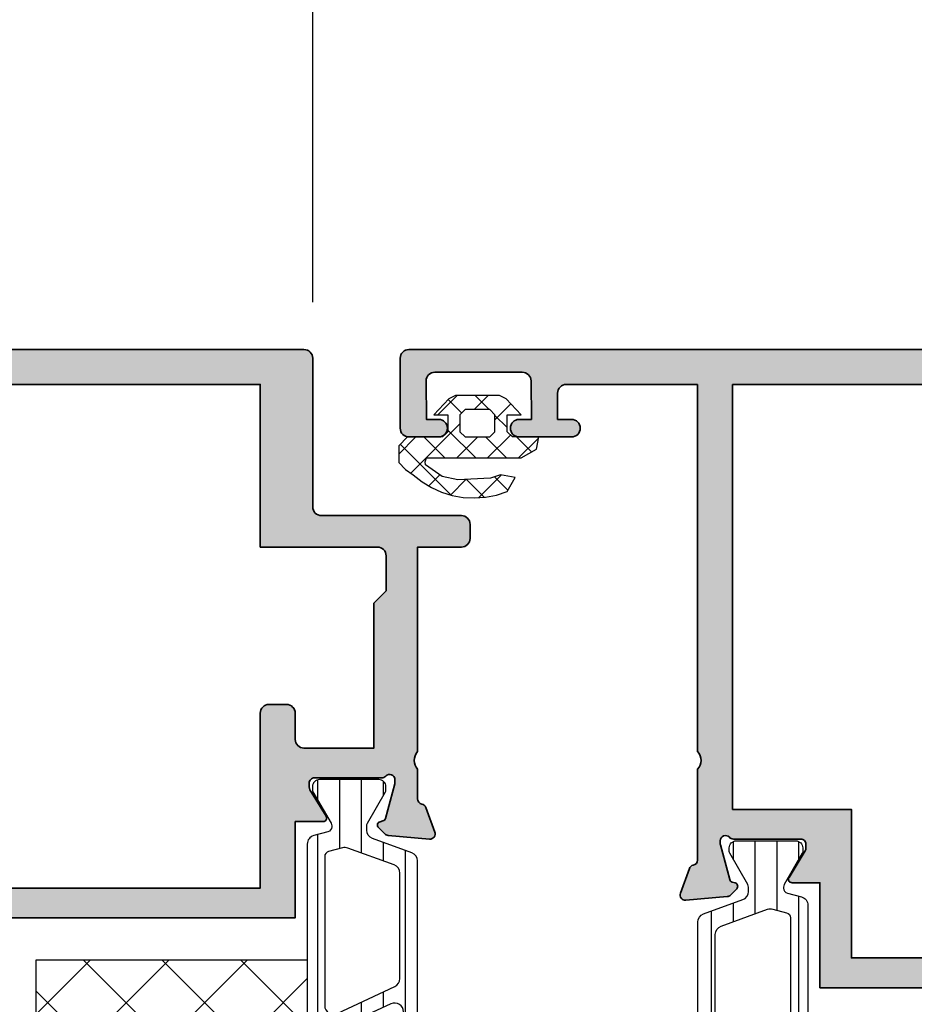
# Model space of a CAD drawing. Units: millimetres. Extents: x 0 to 1485, y -1119 to 2102.
# Drawn here: x 640 to 692, y 449 to 506 of the extents above; entities that cross this region are included whole.
import ezdxf

# ---------------------------------------------------------------- set-up
doc = ezdxf.new("R2010")
doc.units = ezdxf.units.MM
doc.header["$LTSCALE"] = 0.122187719580197
doc.header["$MEASUREMENT"] = 0
doc.layers.get('0').update_dxf_attribs({"color": 255})
doc.layers.get('DEFPOINTS').update_dxf_attribs({"color": 250})
for name, color, linetype, lineweight in [('E-DIES', 255, 'Continuous', 35), ('E-GASKET', 42, 'Continuous', 30), ('E-HATCH', 5, 'Continuous', 15), ('E-LINE', 1, 'Continuous', 20)]:
    doc.layers.add(name, color=color, linetype=linetype, lineweight=lineweight)
for name, color, linetype in [('E-GLASS', 4, 'Continuous'), ('E-Shading', 252, 'Continuous'), ('E-U Foam', 31, 'Continuous'), ('HATCH', 253, 'Continuous'), ('Polyamid', 6, 'Continuous')]:
    doc.layers.add(name, color=color, linetype=linetype)
doc.styles.add('ROMANS', font='romans.shx', dxfattribs={"width": 0.9})
doc.dimstyles.new('EAGON-inch5', dxfattribs={"dimscale": 1.6, "dimtxt": 4, "dimasz": 5, "dimexe": 1, "dimexo": 2, "dimgap": 1.5, "dimtad": 1, "dimdec": 4, "dimlfac": 0.039370079, "dimdsep": 46, "dimlunit": 5, "dimtxsty": 'ROMANS', "dimcen": 1, "dimclrd": 5, "dimclre": 5, "dimclrt": 7, "dimazin": 2, "dimtm": 1e-09, "dimtfac": 1, "dimtdec": 4, "dimtix": 1, "dimtmove": 2, "dimatfit": 3, "dimfxl": 0, "dimfrac": 1, "dimtolj": 1, "dimtzin": 0, "dimlwd": -1, "dimlwe": -1, "dimarcsym": 0})

# ---------------------------------------------------------------- blocks, each defined once
blk = doc.blocks.new('*D96')
at = {"layer": 'DEFPOINTS', "color": 0, "transparency": 16777216}
for p in [(26747.83908208553, -6979.946233847133), (26553.86420117048, -7213.168834961112, 6.208762049999999e-08), (26747.83908208553, -7216.10441090986, 2.483499122905404e-07)]:
    blk.add_point(p, dxfattribs=at)
at = {"layer": 'E-LINE', "color": 5, "transparency": 16777216}
for p, q in [((26553.86420117048, -7209.968834961112), (26553.86420117048, -6978.346233847133)), ((26747.83908208553, -7212.90441090986), (26747.83908208553, -6978.346233847133)), ((26561.86420117048, -6979.946233847133), (26739.83908208553, -6979.946233847133))]:
    blk.add_line(p, q, dxfattribs=at)
for points in [[(26561.86420117048, -6978.6129005138), (26561.86420117048, -6981.279567180466), (26553.86420117048, -6979.946233847133)], [(26739.83908208553, -6978.6129005138), (26739.83908208553, -6981.279567180466), (26747.83908208553, -6979.946233847133)]]:
    blk.add_solid(points, dxfattribs=at)
at = {"layer": 'E-LINE', "color": 7, "transparency": 16777216, "char_height": 6.4, "attachment_point": 5, "style": 'ROMANS'}
for s, insert in [('\\A1;7{\\H1x;\\S5#8;}"', (26650.85164162801, -6971.146233847134)), ('\\A1;[194]', (26650.85164162801, -6987.222424323323))]:
    blk.add_mtext(s, dxfattribs=dict(at, insert=insert))
blk = doc.blocks.new('*D130')
at = {"color": 5, "transparency": 16777216}
blk.add_line((26600.83919260195, -7052.704369180806), (26600.83919260195, -7017.389636329146), dxfattribs=at)
at = {"color": 5, "linetype": 'ByBlock', "transparency": 16777216}
for p, q in [((26648.83919260188, -7212.904368709428), (26648.83919260188, -7017.389636329146)), ((26608.83919260195, -7018.989636329146), (26640.83919260188, -7018.989636329146))]:
    blk.add_line(p, q, dxfattribs=at)
at = {"color": 5, "transparency": 16777216}
for points in [[(26608.83919260195, -7017.656302995813), (26608.83919260195, -7020.322969662479), (26600.83919260195, -7018.989636329146)], [(26640.83919260188, -7017.656302995813), (26640.83919260188, -7020.322969662479), (26648.83919260188, -7018.989636329146)]]:
    blk.add_solid(points, dxfattribs=at)
at = {"layer": 'DEFPOINTS', "color": 0, "transparency": 16777216}
for p in [(26648.83919260188, -7018.989636329146), (26600.83919260195, -7055.904369180806, -1.862622917905404e-07), (26648.83919260188, -7216.104368709428)]:
    blk.add_point(p, dxfattribs=at)
at = {"color": 7, "transparency": 16777216, "char_height": 6.4, "attachment_point": 5, "style": 'ROMANS'}
for s, insert in [('\\A1;1{\\H1x;\\S7#8;}"', (26624.83919260192, -7010.189636329147)), ('\\A1;[48]', (26624.83919260192, -7026.265826805336))]:
    blk.add_mtext(s, dxfattribs=dict(at, insert=insert))
blk = doc.blocks.new('*D131')
at = {"color": 5, "transparency": 16777216}
blk.add_line((26648.83919260188, -7212.904368709428), (26648.83919260188, -7017.389636329146), dxfattribs=at)
at = {"color": 5, "linetype": 'ByBlock', "transparency": 16777216}
for p, q in [((26747.83908208553, -7212.90441090986), (26747.83908208553, -7017.389636329146)), ((26656.83919260188, -7018.989636329146), (26739.83908208553, -7018.989636329146))]:
    blk.add_line(p, q, dxfattribs=at)
at = {"color": 5, "transparency": 16777216}
for points in [[(26656.83919260188, -7017.656302995813), (26656.83919260188, -7020.322969662479), (26648.83919260188, -7018.989636329146)], [(26739.83908208553, -7017.656302995813), (26739.83908208553, -7020.322969662479), (26747.83908208553, -7018.989636329146)]]:
    blk.add_solid(points, dxfattribs=at)
at = {"layer": 'DEFPOINTS', "color": 0, "transparency": 16777216}
for p in [(26747.83908208553, -7018.989636329146), (26648.83919260188, -7216.104368709428), (26747.83908208553, -7216.10441090986)]:
    blk.add_point(p, dxfattribs=at)
at = {"color": 7, "transparency": 16777216, "char_height": 6.4, "attachment_point": 5, "style": 'ROMANS'}
for s, insert in [('\\A1;3{\\H1x;\\S7#8;}"', (26698.33913734371, -7010.189636329147)), ('\\A1;[99]', (26698.33913734371, -7026.265826805336))]:
    blk.add_mtext(s, dxfattribs=dict(at, insert=insert))
blk = doc.blocks.new('PTCC-485 500-01 old')
at = {"layer": 'HATCH'}
h = blk.add_hatch(dxfattribs=at)
h.set_pattern_fill('ANSI31', color=256, scale=10, angle=45)
h.set_pattern_definition([(90, (0, 0), (-1.25, 2.220446049250313e-16), [])])
edge = h.paths.add_edge_path()
edge.add_line((611.0200620299818, -1167.793049747703), (611.0200620299527, -1193.792837783523))
edge.add_arc((611.5200620299524, -1193.792837774714), 0.4999999999997727, 180.0000010094269, 249.9999999711947)
edge.add_line((611.3490519580535, -1194.262684085021), (613.5910727397438, -1195.078712915429))
edge.add_arc((613.4200626678441, -1195.548559225736), 0.5000000000004917, -1.7562181824359868e-06, 69.99999997113912, ccw=False)
edge.add_line((613.9200626678446, -1195.548559241062), (613.9200626602048, -1195.797807187657))
edge.add_arc((613.6200626602035, -1195.797807178456), 0.3000000000013189, 329.9602982848261, 359.99999824262665, ccw=False)
edge.add_line((613.8797662801283, -1195.947987169795), (612.8445927440496, -1197.738094574786))
edge.add_arc((613.0200626027826, -1197.834065032099), 0.2000000000017611, 151.3242449376167, 180.0000009369415)
edge.add_line((612.8200626027808, -1197.83406503537), (612.8200626061969, -1198.042944035369))
edge.add_arc((613.2200626061939, -1198.042944028837), 0.3999999999970215, 180.0000009355411, 270.0000009365344)
edge.add_line((613.2200626127321, -1198.442944028834), (616.6200626127263, -1198.442943973304))
edge.add_arc((616.6200626061925, -1198.042943973304), 0.3999999999996363, 270.0000009358993, 360.0000009359645)
edge.add_line((617.0200626061921, -1198.04294396677), (617.0200626027815, -1197.834064966768))
edge.add_line((617.0200626027815, -1197.834064966768), (617.0200626027815, -1197.78051289041))
edge.add_line((617.0200626027815, -1197.78051289041), (616.9955330311802, -1197.738094335581))
edge.add_line((616.9955330311802, -1197.738094335581), (615.960359536353, -1195.947986669679))
edge.add_arc((616.2200631683614, -1195.797806699236), 0.3000000000009475, 179.9999999738581, 210.0396971049691, ccw=False)
edge.add_line((615.9200631683605, -1195.797806699099), (615.9200631683796, -1195.744743174636))
edge.add_arc((616.2200631683811, -1195.744743174771), 0.3000000000015461, 105.0000022335199, 179.9999999742489, ccw=False)
edge.add_line((616.1424174435538, -1195.45496542991), (616.9494721051685, -1195.238715751359))
edge.add_arc((616.8200625637851, -1194.75575284326), 0.5000000000001967, 285.0000022341289, 360.0000000000521)
edge.add_line((617.3200625637853, -1194.75575284326), (617.3200625637853, -1166.830134687516))
edge.add_arc((616.8200625637851, -1166.830134687516), 0.5000000000002274, 2.605510395053728e-11, 74.99999776592817)
edge.add_line((616.9494721051681, -1166.347171779417), (616.142417443554, -1166.130922100866))
edge.add_arc((616.2200631683825, -1165.841144356006), 0.3000000000002332, 180.000000025534, 254.9999977661917, ccw=False)
edge.add_line((615.9200631683823, -1165.841144356139), (615.9200631683577, -1165.788080831676))
edge.add_arc((616.2200631683593, -1165.788080831548), 0.3000000000015461, 149.9603028933941, 180.0000000244918, ccw=False)
edge.add_line((615.9603595363546, -1165.637900861097), (616.9955330311802, -1163.847793195195))
edge.add_line((616.9955330311802, -1163.847793195195), (617.0200626027815, -1163.805374640366))
edge.add_line((617.0200626027815, -1163.805374640366), (617.0200626027815, -1163.751822564007))
edge.add_line((617.0200626027815, -1163.751822564007), (617.020062606194, -1163.542943564005))
edge.add_arc((616.6200626061934, -1163.542943557472), 0.4000000000005458, 359.999999064231, 449.999999064231)
edge.add_line((616.6200626127263, -1163.142943557472), (613.2200626127321, -1163.142943501941))
edge.add_arc((613.220062606191, -1163.542943501941), 0.400000000000091, 89.99999906305847, 179.9999990639704)
edge.add_line((612.820062606191, -1163.542943495407), (612.8200626027772, -1163.751822495406))
edge.add_arc((613.0200626027795, -1163.751822498665), 0.2000000000023192, 179.9999990661851, 208.675755065627)
edge.add_line((612.8445927440514, -1163.847792955989), (613.8797662801314, -1165.637900360979))
edge.add_arc((613.6200626602001, -1165.788080352307), 0.3000000000015497, 1.754941479248373e-06, 30.039701712739088, ccw=False)
edge.add_line((613.9200626602017, -1165.788080343119), (613.9200626678446, -1166.037328289714))
edge.add_arc((613.4200626678445, -1166.037328305038), 0.5000000000001139, -69.99999997122472, 1.756113988449215e-06, ccw=False)
edge.add_line((613.5910727397434, -1166.507174615346), (611.3490519580826, -1167.323203445743))
edge.add_arc((611.520062029982, -1167.79304975605), 0.5000000000002003, 110.0000000288454, 179.999999043439)
edge = h.paths.add_edge_path(flags=16)
edge.add_arc((615.1730907327261, -1194.058253716829), 0.5000000000105908, 249.9999999720732, 285.0000022343365)
edge.add_line((615.302500274114, -1194.541216624938), (616.0977087174886, -1194.328141131485))
edge.add_arc((616.0200629926544, -1194.038363386629), 0.2999999999977512, 285.0000022350592, 360.00000283384)
edge.add_line((616.3200629926521, -1194.038363371792), (616.3200625713741, -1185.522663232607))
edge.add_arc((615.8200625713741, -1185.522663256949), 0.5000000000000006, 2.789355208529986e-06, 115.0000028464345)
edge.add_line((615.6087534179912, -1185.069509373928), (612.3087529825154, -1186.608325048496))
edge.add_arc((612.520062135898, -1187.061478931517), 0.5000000000001112, 115.0000028463881, 180.0000067468389)
edge.add_line((612.0200621358979, -1187.061478990394), (612.020062430516, -1193.092630407094))
edge.add_arc((612.5200624305158, -1193.092630382669), 0.4999999999998869, 180.0000027988914, 249.9999999711914)
edge.add_line((612.3490523586167, -1193.562476692976), (615.0020806608306, -1194.528100027149))
edge = h.paths.add_edge_path(flags=16)
edge.add_arc((612.520062430516, -1168.493257148107), 0.5000000000001226, 110.0000000288209, 179.9999972011347)
edge.add_line((612.020062430516, -1168.493257123682), (612.0200621358979, -1174.524408540382))
edge.add_arc((612.5200621358983, -1174.52440859926), 0.5000000000004582, 179.999993253109, 244.9999971535292)
edge.add_line((612.308752982515, -1174.977562482281), (615.6087534179912, -1176.516378156848))
edge.add_arc((615.820062571374, -1176.063224273827), 0.5000000000000013, 244.9999971535773, 359.9999972106969)
edge.add_line((616.3200625713741, -1176.063224298169), (616.3200629926562, -1167.547524158984))
edge.add_arc((616.0200629926547, -1167.547524144151), 0.3000000000014328, 359.9999971669851, 434.9999977659108)
edge.add_line((616.0977087174849, -1167.25774639929), (615.3025002741076, -1167.044670905838))
edge.add_arc((615.1730907327229, -1167.527633813936), 0.5000000000000812, 74.99999776571917, 110.0000000279761)
edge.add_line((615.0020806608306, -1167.057787503627), (612.3490523586167, -1168.023410837799))
edge = h.paths.add_edge_path(flags=16)
edge.add_line((612.531371195242, -1185.621814101973), (616.2313716211661, -1183.896475344408))
edge.add_arc((616.0200624677831, -1183.443321461388), 0.5000000000003034, 295.0000028464353, 360.0000028464419)
edge.add_line((616.5200624677834, -1183.443321436548), (616.5200623684084, -1178.142565937242))
edge.add_arc((616.0200623684085, -1178.142565928963), 0.4999999999998864, 359.9999990512555, 424.9999990514381)
edge.add_line((616.231371506781, -1177.689412038943), (612.5313710237112, -1175.964073403919))
edge.add_arc((612.3200618853383, -1176.417227293938), 0.4999999999996229, 64.9999990513689, 180.0000010247212)
edge.add_line((611.8200618853386, -1176.417227302881), (611.820062041859, -1185.168660227896))
edge.add_arc((612.3200620418587, -1185.168660218953), 0.499999999999659, 180.0000010247733, 295.000002846503)
at = {"layer": 'Polyamid'}
for points in [[(611.0200620299818, -1167.793049747703), (611.0200620299527, -1193.792837783523, 0.3152987838984954), (611.3490519580535, -1194.262684085021), (613.5910727397438, -1195.078712915429, -0.3152987971653093), (613.9200626678446, -1195.548559241062), (613.9200626602048, -1195.797807187657, -0.1318287277320643), (613.8797662801283, -1195.947987169795), (612.8445927440496, -1197.738094574786, 0.1257786476857735), (612.8200626027808, -1197.83406503537), (612.8200626061969, -1198.042944035369, 0.41421356237809), (613.2200626127321, -1198.442944028834), (616.6200626127263, -1198.442943973304, 0.414213562373428), (617.0200626061921, -1198.04294396677), (617.0200626027815, -1197.834064966768), (617.0200626027815, -1197.78051289041), (616.9955330311802, -1197.738094335581), (615.960359536353, -1195.947986669679, -0.131828715183926), (615.9200631683605, -1195.797806699099), (615.9200631683796, -1195.744743174636, -0.3394542478694914), (616.1424174435538, -1195.45496542991), (616.9494721051685, -1195.238715751359, 0.3394542479920901), (617.3200625637853, -1194.75575284326), (617.3200625637853, -1166.830134687516, 0.3394542479920574), (616.9494721051681, -1166.347171779417), (616.142417443554, -1166.130922100866, -0.3394542478691781), (615.9200631683823, -1165.841144356139), (615.9200631683577, -1165.788080831676, -0.1318287151838743), (615.9603595363546, -1165.637900861097), (616.9955330311802, -1163.847793195195), (617.0200626027815, -1163.805374640366), (617.0200626027815, -1163.751822564007), (617.020062606194, -1163.542943564005, 0.414213562373095), (616.6200626127263, -1163.142943557472), (613.2200626127321, -1163.142943501941, 0.4142135623777567), (612.820062606191, -1163.542943495407), (612.8200626027772, -1163.751822495406, 0.125778647686351), (612.8445927440514, -1163.847792955989), (613.8797662801314, -1165.637900360979, -0.1318287277320642), (613.9200626602017, -1165.788080343119), (613.9200626678446, -1166.037328289714, -0.3152987971652269), (613.5910727397434, -1166.507174615346), (611.3490519580826, -1167.323203445743, 0.3152987841518477)], [(612.3490523586167, -1168.023410837799, 0.3152987753143059), (612.020062430516, -1168.493257123682), (612.0200621358979, -1174.524408540382, 0.2914734380507528), (612.308752982515, -1174.977562482281), (615.6087534179912, -1176.516378156848, 0.5486187869508323), (616.3200625713741, -1176.063224298169), (616.3200629926562, -1167.547524158984, 0.3394542617777518), (616.0977087174849, -1167.25774639929), (615.3025002741076, -1167.044670905838, 0.1539147311646133), (615.0020806608306, -1167.057787503627)], [(612.531371195242, -1185.621814101973), (616.2313716211661, -1183.896475344408, 0.2914734195861226), (616.5200624677834, -1183.443321436548), (616.5200623684084, -1178.142565937242, 0.2914734195869461), (616.231371506781, -1177.689412038943), (612.5313710237112, -1175.964073403919, 0.548618797828623), (611.8200618853386, -1176.417227302881), (611.820062041859, -1185.168660227896, 0.5486187969679209)], [(615.0020806608306, -1194.528100027149, 0.1539147311646531), (615.302500274114, -1194.541216624938), (616.0977087174886, -1194.328141131485, 0.3394542617770906), (616.3200629926521, -1194.038363371792), (616.3200625713741, -1185.522663232607, 0.5486187869506843), (615.6087534179912, -1185.069509373928), (612.3087529825154, -1186.608325048496, 0.2914734380508573), (612.0200621358979, -1187.061478990394), (612.020062430516, -1193.092630407094, 0.3152987753143254), (612.3490523586167, -1193.562476692976)]]:
    blk.add_lwpolyline(points, format="xyb", close=True, dxfattribs=at)
blk = doc.blocks.new('EDS 75 IW Vent_in')
at = {"layer": 'E-Shading'}
h = blk.add_hatch(color=256, dxfattribs=at)
h.paths.add_polyline_path([(-2.000000000094587, 17.99999999996635), (-2.000000000145519, 10.49961956555035, -0.4141020979521774), (-2.499809710978297, 9.999619601770064), (-4.000000000145519, 9.999048661799861), (-4.000001576443537, 10.7983819798892, 0.9999999999999999), (-5.000001576443537, 10.7983819798892), (-5.000001576443537, 7.7983819798892, 0.9999999999999999), (-4.000001576443537, 7.7983819798892), (-4.000000000145519, 8.499048553169814), (-1.801007777856285, 8.481720175063856, -0.4143250355815632), (-1.300817488689063, 7.981720211271906), (-1.300817488689063, 2.98191053665596, -0.414213562373095), (-1.800817488689063, 2.48191053665596), (-4.000000000145519, 2.499999999937245), (-4.000000000145519, 3.199999999934334, 0.9999999999999999), (-5.000000000145519, 3.199999999934334), (-5.000000000145519, 1.499999999937245, 0.414213562373095), (-4.500000000160071, 0.9999999999372449), (-0.5000000001164153, 0.9999999999663487, 0.414213562373095), (-1.164153218269348e-10, 1.499999999966348), (-1.164153218269348e-10, 72.99999999996817), (-3.500000000116415, 72.99999999996817, 0.414213562373095), (-4.000000000116415, 72.49999999996817), (-4.000000000116415, 71.49999999996817, 0.414213562373095), (-3.500000000116415, 70.99999999996817), (-2.500000000116415, 70.99999999996817, -0.414213562373095), (-2.000000000116415, 70.49999999996817), (-2.000000000116415, 68.49999999996635, -0.414213562373095), (-2.500000000116415, 67.99999999996635), (-10.50000000011642, 67.99999999996635, -0.4000000000002774), (-11.50000000011642, 67.99999999996635), (-19.50000000011642, 67.99999999996635, -0.414213562373095), (-20.00000000011642, 68.49999999996635), (-20.00000000011642, 70.49999999996817, -0.414213562373095), (-19.50000000011642, 70.99999999996817), (-18.50000000011642, 70.99999999996817, 0.414213562373095), (-18.00000000011642, 71.49999999996817), (-18.00000000011642, 72.49999999996817, 0.414213562373095), (-18.50000000011642, 72.99999999996817), (-21.50000000011642, 72.99999999996817, 0.414213562373095), (-22.00000000011642, 72.49999999996817), (-22.00000000011642, 67.99999999996635), (-29.2000000006683, 67.99999999996635, -0.3595082376232814), (-29.49458337279065, 68.24324934473134, 0.2637246699390911), (-29.68656070216275, 68.4684064758303), (-31.09739395756515, 68.98190778482876, 0.548618786293758), (-31.49885840973184, 68.67385327570173), (-31.29190080521767, 66.30831702902924, 0.1763269805683439), (-31.20517443027893, 66.12233171760545), (-30.84142135697402, 65.75857864383306, 0.5773502674729745), (-30.50681483568769, 65.84823618984137), (-30.46151537267906, 66.01729608342885, -0.2679491908754588), (-30.32009401674441, 66.15871743854677), (-28.33814995826106, 66.68977774849463, -0.06554346279815335), (-28.26050425170529, 66.69999999968695), (-28.10000000042965, 66.69999999968695, -0.6885002579970582), (-27.90000000038526, 66.17639320197577, 0.2134217652434793), (-28.00000000034925, 65.95278640426052), (-27.99999999988358, 62.09999999707634, -0.414213562373095), (-28.29999999713709, 61.79999999978008), (-28.52092582081968, 61.79999999978008, -0.1378521474394357), (-28.67720864349394, 61.84392251417285), (-30.19581144726544, 62.77071832181082, 0.5854977663905857), (-30.4999999984866, 62.59999999885022), (-30.4999999984866, 60.99999999996635), (-36.50000000011642, 60.99999999996453), (-36.50000000011642, 24.99999999996635), (-30.4999999984866, 24.99999999996635), (-30.4999999984866, 23.40000000108284, 0.5854977663905839), (-30.19581144726544, 23.22928167812188), (-28.67720864349394, 24.15607748575985, -0.1378521474394363), (-28.5209258208163, 24.20000000015261), (-28.29999999713618, 24.20000000015261, -0.414213562373095), (-27.99999999988358, 23.90000000289911), (-28.00000000034925, 20.04721359569612, 0.2134217652434796), (-27.90000000038526, 19.82360679795693, -0.6885002579970634), (-28.10000000042914, 19.30000000024575), (-28.26050425168069, 19.30000000024575, -0.06554346279815268), (-28.33814995826106, 19.31022225143806), (-30.32009401674441, 19.84128256138592, -0.2679491908754591), (-30.46151537267906, 19.98270391650385), (-30.50681483568769, 20.15176381009132, 0.5773502674729676), (-30.84142135697402, 20.24142135609964), (-31.20517443027893, 19.87766828232725, 0.1763269805683471), (-31.29190080521767, 19.69168297090346), (-31.49885840973184, 17.32614672423097, 0.5486187862937666), (-31.09739395756515, 17.01809221510393), (-29.68656070216275, 17.53159352410239, 0.2637246699390911), (-29.49458337279066, 17.75675065520136, -0.3595082376241395), (-29.20000000067005, 17.99999999996635), (-24.00000000016735, 17.99999999996635, -0.3999999999999495), (-23.00000000016735, 17.99999999996635)])
h.paths.add_polyline_path([(-2.000000000116415, 65.99999999996817), (-2.000000000116415, 19.99999999996635), (-26.30000000011751, 19.99999999996635), (-26.30000000011751, 26.79999999996562), (-34.80000000011569, 26.79999999996562), (-34.80000000011751, 59.19999999996526), (-26.30000000011751, 59.19999999996708), (-26.30000000011751, 65.99999999996817)], flags=16)
at = {"layer": 'E-DIES'}
blk.add_lwpolyline([(-2.000000000094587, 17.99999999996635), (-2.000000000145519, 10.49961956555035, -0.4141020979491301), (-2.499809710978298, 9.999619601770064), (-4.000000000145519, 9.999048661799861), (-4.000001576443537, 10.7983819798892, 0.9999999999999999), (-5.000001576443537, 10.7983819798892), (-5.000001576443537, 7.7983819798892, 0.9999999999999999), (-4.000001576443537, 7.7983819798892), (-4.000000000145519, 8.499048553169814), (-1.801007777856285, 8.481720175063856, -0.4143250355832535), (-1.300817488689063, 7.981720211269021), (-1.300817488689063, 2.98191053665596, -0.414213562373095), (-1.800817488689063, 2.48191053665596), (-4.000000000145519, 2.499999999937245), (-4.000000000145519, 3.199999999934334, 0.9999999999999999), (-5.000000000145519, 3.199999999934334), (-5.000000000145519, 1.499999999937245, 0.4142135623816194), (-4.500000000160071, 0.9999999999372449), (-0.5000000001164153, 0.9999999999663487, 0.4142135623730951), (-1.164153218269348e-10, 1.499999999966349), (-1.164153218269348e-10, 72.99999999996817), (-3.500000000116415, 72.99999999996817, 0.414213562373095), (-4.000000000116415, 72.49999999996817), (-4.000000000116415, 71.49999999996817, 0.414213562373095), (-3.500000000116415, 70.99999999996817), (-2.500000000116415, 70.99999999996817, -0.414213562373095), (-2.000000000116415, 70.49999999996817), (-2.000000000116415, 68.49999999996635, -0.414213562373095), (-2.500000000116415, 67.99999999996635), (-10.50000000011642, 67.99999999996635, -0.4000000000002759), (-11.50000000011642, 67.99999999996635), (-19.50000000011642, 67.99999999996635, -0.414213562373095), (-20.00000000011642, 68.49999999996635), (-20.00000000011642, 70.49999999996817, -0.414213562373095), (-19.50000000011642, 70.99999999996817), (-18.50000000011642, 70.99999999996817, 0.414213562373095), (-18.00000000011642, 71.49999999996817), (-18.00000000011642, 72.49999999996817, 0.414213562373095), (-18.50000000011642, 72.99999999996817), (-21.50000000011642, 72.99999999996817, 0.414213562373095), (-22.00000000011642, 72.49999999996817), (-22.00000000011642, 67.99999999996635), (-29.2000000006683, 67.99999999996635, -0.3595082376240775), (-29.49458337279066, 68.24324934473134, 0.2637246699390903), (-29.68656070216275, 68.4684064758303), (-31.09739395756515, 68.98190778482876, 0.548618786293765), (-31.49885840973184, 68.67385327570173), (-31.29190080521767, 66.30831702902924, 0.1763269805683475), (-31.20517443027893, 66.12233171760545), (-30.84142135697402, 65.75857864383306, 0.5773502674729688), (-30.50681483568769, 65.84823618984137), (-30.46151537267906, 66.01729608342885, -0.2679491908754587), (-30.32009401674441, 66.15871743854677), (-28.33814995826106, 66.68977774849463, -0.06554346281874257), (-28.26050425168069, 66.69999999968695), (-28.10000000042965, 66.69999999968695, -0.6885002579976847), (-27.90000000038526, 66.17639320197577, 0.213421765264342), (-28.00000000034925, 65.95278640423658), (-27.99999999988358, 62.09999999707634, -0.4142135624139406), (-28.29999999713618, 61.79999999978008), (-28.52092582081968, 61.79999999978008, -0.137852147436561), (-28.67720864349394, 61.84392251417285), (-30.19581144726544, 62.77071832181082, 0.5854977663911954), (-30.4999999984866, 62.59999999884985), (-30.4999999984866, 60.99999999996635), (-36.50000000011642, 60.99999999996453), (-36.50000000011642, 24.99999999996635), (-30.4999999984866, 24.99999999996635), (-30.4999999984866, 23.40000000108284, 0.5854977663911954), (-30.19581144726544, 23.22928167812188), (-28.67720864349394, 24.15607748575985, -0.137852147436561), (-28.52092582081968, 24.20000000015261), (-28.29999999713618, 24.20000000015261, -0.4142135624139406), (-27.99999999988358, 23.90000000285636), (-28.00000000034925, 20.04721359569612, 0.213421765264342), (-27.90000000038526, 19.82360679795693, -0.6885002579976847), (-28.10000000042965, 19.30000000024575), (-28.26050425168069, 19.30000000024575, -0.06554346281874257), (-28.33814995826106, 19.31022225143806), (-30.32009401674441, 19.84128256138592, -0.2679491908754587), (-30.46151537267906, 19.98270391650385), (-30.50681483568769, 20.15176381009132, 0.5773502674729688), (-30.84142135697402, 20.24142135609964), (-31.20517443027893, 19.87766828232725, 0.1763269805683475), (-31.29190080521767, 19.69168297090346), (-31.49885840973184, 17.32614672423097, 0.548618786293765), (-31.09739395756515, 17.01809221510393), (-29.68656070216275, 17.53159352410239, 0.2637246699390903), (-29.49458337279066, 17.75675065520136, -0.3595082376240775), (-29.20000000067012, 17.99999999996635), (-24.00000000016735, 17.99999999996635, -0.3999999999999498), (-23.00000000016735, 17.99999999996635)], format="xyb", close=True, dxfattribs=at)
blk.add_lwpolyline([(-2.000000000116415, 19.99999999996635), (-2.000000000116415, 65.99999999996817), (-26.30000000011751, 65.99999999996817), (-26.30000000011751, 59.19999999996708), (-34.80000000011751, 59.19999999996526), (-34.80000000011569, 26.79999999996562), (-26.30000000011751, 26.79999999996562), (-26.30000000011751, 19.99999999996635)], close=True, dxfattribs=at)
blk = doc.blocks.new('APD-in vent')
at = {"layer": 'E-DIES'}
blk.add_blockref('EDS 75 IW Vent_in', (1622.364707221583, 443.1162999007538), dxfattribs=at)
at = {"layer": 'E-GLASS', "rotation": 90}
blk.add_blockref('PTCC-485 500-01 old', (395.8217636918693, -149.8900131631217), dxfattribs=at)
blk = doc.blocks.new('*X13')
at = {"color": 0}
for p, q in [((441.6852663720483, 1497.04213729297), (442.985454047195, 1498.342324968117)), ((443.7140192101747, 1497.294095146898), (442.6889534946251, 1498.319160862448)), ((443.704504989453, 1497.293608957409), (444.6029769414, 1498.192080909356)), ((447.4841734511165, 1495.291707858923), (444.5751252989307, 1498.200756011109)), ((442.092679657832, 1497.147667746274), (441.3285362492919, 1497.911811154815)), ((445.2146069486272, 1497.035943963617), (445.8478500869276, 1497.669187101917)), ((444.0649605586671, 1494.11853062069), (446.8800197527765, 1496.9335898148)), ((439.5762427458691, 1494.933113666791), (440.7156540455515, 1496.072524966474)), ((440.8322885317, 1494.872524966474), (439.9726907313232, 1495.732122766851)), ((441.1742057785927, 1494.763309746548), (442.4834209985179, 1496.072524966474)), ((442.6000554846663, 1494.872524966474), (441.4000554846664, 1496.072524966474)), ((443.0511879514845, 1494.872524966474), (444.2511879514844, 1496.072524966474)), ((444.7649905586675, 1494.475356845439), (443.1678224376327, 1496.072524966474)), ((446.135589390599, 1494.872524966474), (444.935589390599, 1496.072524966474)), ((446.5867218574171, 1494.872524966474), (447.5649905586674, 1495.850793667724)), ((442.0649605586674, 1493.639852939506), (441.3649905586675, 1494.339822939506)), ((441.1556031210766, 1492.976940136066), (442.0649605586674, 1493.886297573657)), ((444.7430777682704, 1492.72950268287), (443.964391391861, 1493.508189059279)), ((444.2229551170286, 1492.508758226085), (445.3229551170285, 1493.608758226085)), ((443.1960552720884, 1492.508758226085), (442.3960552720886, 1493.308758226085)), ((442.4551881640624, 1492.508758226085), (443.255188164062, 1493.308758226085))]:
    blk.add_line(p, q, dxfattribs=at)
blk = doc.blocks.new('PTCC EDS75 DOOR FRAME IW WS  25 glass')
at = {"layer": 'E-GASKET'}
blk.add_lwpolyline([(-6.202251699345652, -6.419551947285072), (-5.702251699345652, -7.289551947280415), (-5.002251699348562, -7.419551947285072), (-5.002251699348562, -5.919551947285072), (-4.702251699345652, -5.619551947282162), (-3.738484958957997, -5.619551947282162), (-3.738484958957997, -6.419551947285072), (-2.818484958959743, -5.55955194728449), (-2.638484958952176, -5.179551947279833), (-2.638484958952176, -2.659551947290311), (-2.818484958959743, -2.279551947285654), (-3.738484958957997, -1.419551947285072), (-3.738484958957997, -2.219551947287982), (-4.702251699345652, -2.219551947287982), (-5.002251699348562, -1.919551947285072), (-5.002251699348562, 0.08044805271492805), (-5.502251699348562, 0.580448052714928), (-6.470717493517441, 0.580448052714928), (-6.855112952296622, 0.2004480527102714), (-7.162327990954509, -0.2495519472868182), (-7.562327990948688, -0.7495519472868182), (-7.892327990950434, -1.289551947280415), (-8.162327990954509, -1.869551947282162), (-8.352327990942285, -2.479551947282744), (-8.46232799095742, -3.1095519472874), (-8.492327990956255, -3.739551947292057), (-8.442327990953345, -4.379551947291475), (-8.32232799094345, -4.999551947286818), (-8.12232799094636, -5.6095519472874), (-7.32232799094345, -6.069551947279251), (-7.160197635996155, -5.239551947292057), (-7.352329631961766, -4.669551947285072), (-7.448400163280894, -2.789551947280415), (-7.256263633971685, -1.899551947280997), (-6.595552064158255, -0.9542348965187557), (-6.429509437191882, -0.9299271428899374), (-6.202251699345652, -1.009551947281579)], close=True, dxfattribs=at)
blk.add_lwpolyline([(-3.438484958955087, -4.219581947283586), (-3.438484958955087, -3.219581947283586), (-3.738484958957997, -2.919581947280676), (-4.702251699345652, -2.919581947280676), (-5.002251699348562, -3.219581947283586), (-5.002251699348562, -4.619581947292318), (-4.702251699345652, -4.919581947280676), (-3.738484958957997, -4.919581947280676), (-3.438484958955087, -4.619581947292318), (-3.438484958955087, -3.619581947292318)], dxfattribs=at)
at = {"xscale": -1, "rotation": 180}
blk.add_blockref('APD-in vent', (-1622.364707221466, 444.6162999007211), dxfattribs=at)
at = {"layer": 'E-HATCH', "rotation": 90}
blk.add_blockref('*X13', (1489.870273267123, -446.9845425059611), dxfattribs=at)
blk = doc.blocks.new('EDS 75 IW frame_in 01')
at = {"layer": 'E-Shading'}
h = blk.add_hatch(color=256, dxfattribs=at)
h.paths.add_polyline_path([(-25.70000000067012, -39.00000000003274), (-22.00000000011642, -39.00000000002728), (-22.00000000011642, -43.50000000002728, 0.414213562373095), (-21.50000000011642, -44.00000000002728), (-18.50000000011642, -44.00000000002728, 0.414213562373095), (-18.00000000011642, -43.50000000002728), (-18.00000000011642, -42.50000000002728, 0.414213562373095), (-18.50000000011642, -42.00000000002728), (-19.50000000011642, -42.00000000002728, -0.414213562373095), (-20.00000000011642, -41.50000000002728), (-20.00000000011642, -39.50000000002728, -0.414213562373095), (-19.50000000011642, -39.00000000002728), (-11.50000000011642, -39.00000000002728, -0.4000000000005888), (-10.50000000011642, -39.00000000002728), (-2.500000000116415, -39.00000000002728, -0.414213562373095), (-2.000000000116415, -39.50000000002728), (-2.000000000116415, -41.50000000002728, -0.414213562373095), (-2.500000000116415, -42.00000000002728), (-3.500000000116415, -42.00000000002728, 0.414213562373095), (-4.000000000116415, -42.50000000002728), (-4.000000000116415, -43.50000000002728, 0.414213562373095), (-3.500000000116415, -44.00000000002728), (-1.164153218269348e-10, -44.00000000002728), (-1.182343112304807e-10, 0.4999999999727152, 0.414213562373095), (-0.5000000001182343, 0.9999999999727152), (-9.000000000118234, 0.9999999999727152, -0.414213562373095), (-9.500000000118234, 1.499999999972715), (-9.500000000118234, 9.499999999972715, 0.414213562373095), (-10.00000000011823, 9.999999999972715), (-10.80000000012114, 9.999999999972715, 0.414213562373095), (-11.30000000012114, 9.499999999972715), (-11.30000000012114, 6.999999999972715), (-23.00000000011823, 6.999999999972715, -0.4034740629170625), (-24.00000000011823, 6.999999999972715), (-25.70000000066466, 6.999999999972715, -0.3595082376232837), (-25.99458337278702, 7.243249344737706, 0.2637246699390903), (-26.18656070215911, 7.468406475836673), (-27.59739395756151, 7.98190778483513, 0.5486187862937648), (-27.9988584097282, 7.673853275708097), (-27.79190080521403, 5.308317029035607, 0.1763269805683482), (-27.70517443027529, 5.122331717611814), (-27.34142135697039, 4.758578643839428, 0.5773502674729688), (-27.00681483568405, 4.848236189847739), (-26.96151537267542, 5.017296083435212, -0.2679491908754605), (-26.82009401674077, 5.15871743855314), (-24.83814995825742, 5.689777748501001, -0.06554346279815335), (-24.76050425170165, 5.699999999693318), (-24.60000000042601, 5.699999999693318, -0.688500257997062), (-24.40000000038162, 5.176393201982138, 0.2134217652434793), (-24.50000000034561, 4.952786404266887), (-24.49999999987813, 1.099999997082705, -0.414213562373095), (-24.79999999713164, 0.7999999997864506), (-25.02092582081423, 0.7999999997864506, -0.1378521474394361), (-25.17720864348848, 0.8439225141792119), (-26.69581144725998, 1.770718321817185, 0.5854977663921123), (-26.99999999848114, 1.599999998857492), (-26.99999999848114, -2.728484105318785e-11), (-32.50000000011823, -2.728484105318785e-11), (-32.50000000011642, -32.00000000002728), (-26.9999999984866, -32.00000000002728), (-26.9999999984866, -33.59999999891625, 0.5854977663905839), (-26.69581144726544, -33.77071832187721), (-25.17720864349394, -32.84392251423924, -0.1378521474394363), (-25.0209258208163, -32.79999999984648), (-24.79999999713618, -32.79999999984648, -0.414213562373095), (-24.49999999988358, -33.09999999709999), (-24.50000000034925, -36.95278640430297, 0.2134217652434796), (-24.40000000038526, -37.17639320204216, -0.6885002579970634), (-24.60000000042914, -37.69999999975335), (-24.76050425168069, -37.69999999975335, -0.06554346279815268), (-24.83814995826106, -37.68977774856103), (-26.82009401674441, -37.15871743861317, -0.2679491908754543), (-26.96151537267906, -37.01729608349524), (-27.00681483568769, -36.84823618990777, 0.5773502674729718), (-27.34142135697403, -36.75857864389945), (-27.70517443027893, -37.12233171767184, 0.1763269805683471), (-27.79190080521767, -37.30831702909563), (-27.99885840973184, -39.67385327576812, 0.5486187862937666), (-27.59739395756515, -39.98190778489516), (-26.18656070216275, -39.4684064758967, 0.263724669939088), (-25.99458337279066, -39.24324934479773, -0.3595082376232837)])
h.paths.add_polyline_path([(-22.80000000012114, -2.000000000027285), (-20.80000000012114, -2.000000000027285, 0.414213562373095), (-20.30000000012114, -1.500000000027285), (-20.30000000012114, -0.5000000000272848, 0.414213562373095), (-20.80000000012114, -2.728484105318785e-11), (-22.30000000012114, -2.728484105318785e-11, -0.414213562373095), (-22.80000000012114, 0.499999999972715), (-22.80000000012114, 4.499999999972715), (-14.50000000011823, 4.499999999972715), (-13.80000000012114, 5.199999999969805), (-11.80000000012114, 5.199999999969805, -0.414213562373095), (-11.30000000012114, 4.699999999969805), (-11.30000000012114, -2.000000000041837), (-2.000000000110958, -2.000000000041837), (-2.000000000110958, -37.00000000003092), (-22.80000000011933, -37.00000000003092), (-22.80000000011933, -30.00000000002728), (-30.80000000011933, -30.00000000002728), (-30.80000000012114, -2.000000000027285)], flags=16)
at = {"layer": 'E-DIES'}
for points in [[(-25.70000000067012, -39.00000000003274), (-22.00000000011642, -39.00000000002728), (-22.00000000011642, -43.50000000002728, 0.414213562373095), (-21.50000000011642, -44.00000000002728), (-18.50000000011642, -44.00000000002728, 0.414213562373095), (-18.00000000011642, -43.50000000002728), (-18.00000000011642, -42.50000000002728, 0.414213562373095), (-18.50000000011642, -42.00000000002728), (-19.50000000011642, -42.00000000002728, -0.414213562373095), (-20.00000000011642, -41.50000000002728), (-20.00000000011642, -39.50000000002728, -0.414213562373095), (-19.50000000011642, -39.00000000002728), (-11.50000000011642, -39.00000000002728, -0.4000000000005896), (-10.50000000011642, -39.00000000002728), (-2.500000000116415, -39.00000000002728, -0.414213562373095), (-2.000000000116415, -39.50000000002728), (-2.000000000116415, -41.50000000002728, -0.414213562373095), (-2.500000000116415, -42.00000000002728), (-3.500000000116415, -42.00000000002728, 0.414213562373095), (-4.000000000116415, -42.50000000002728), (-4.000000000116415, -43.50000000002728, 0.414213562373095), (-3.500000000116415, -44.00000000002728), (-1.164153218269348e-10, -44.00000000002728), (-1.182343112304807e-10, 0.4999999999727152, 0.414213562373095), (-0.5000000001182343, 0.9999999999727152), (-9.000000000118234, 0.9999999999727152, -0.414213562373095), (-9.500000000118234, 1.499999999972715), (-9.500000000118234, 9.499999999972715, 0.414213562373095), (-10.00000000011823, 9.999999999972715), (-10.80000000012114, 9.999999999972715, 0.414213562373095), (-11.30000000012114, 9.499999999972715), (-11.30000000012114, 6.999999999972715), (-23.00000000011823, 6.999999999972715, -0.4034740629170626), (-24.00000000011823, 6.999999999972715), (-25.70000000066466, 6.999999999972715, -0.3595082376240775), (-25.99458337278702, 7.243249344737706, 0.2637246699390903), (-26.18656070215911, 7.468406475836673), (-27.59739395756151, 7.98190778483513, 0.548618786293765), (-27.9988584097282, 7.673853275708097), (-27.79190080521403, 5.308317029035607, 0.1763269805683475), (-27.70517443027529, 5.122331717611814), (-27.34142135697039, 4.758578643839428, 0.5773502674729688), (-27.00681483568405, 4.848236189847739), (-26.96151537267542, 5.017296083435212, -0.2679491908754587), (-26.82009401674077, 5.15871743855314), (-24.83814995825742, 5.689777748501001, -0.06554346281874257), (-24.76050425167705, 5.699999999693318), (-24.60000000042601, 5.699999999693318, -0.6885002579976847), (-24.40000000038162, 5.176393201982137, 0.213421765264342), (-24.50000000034561, 4.952786404242943), (-24.49999999987813, 1.099999997082705, -0.4142135624139406), (-24.79999999713073, 0.7999999997864506), (-25.02092582081423, 0.7999999997864506, -0.137852147436561), (-25.17720864348848, 0.8439225141792122), (-26.69581144725998, 1.770718321817185, 0.5854977663911954), (-26.99999999848114, 1.599999998858038), (-26.99999999848114, -2.728484105318785e-11), (-32.50000000011823, -2.728484105318785e-11), (-32.50000000011642, -32.00000000002728), (-26.9999999984866, -32.00000000002728), (-26.9999999984866, -33.59999999891625, 0.5854977663911954), (-26.69581144726544, -33.77071832187721), (-25.17720864349394, -32.84392251423924, -0.137852147436561), (-25.02092582081968, -32.79999999984648), (-24.79999999713618, -32.79999999984648, -0.4142135624139406), (-24.49999999988358, -33.09999999714273), (-24.50000000034925, -36.95278640430297, 0.213421765264342), (-24.40000000038526, -37.17639320204216, -0.6885002579976847), (-24.60000000042965, -37.69999999975335), (-24.76050425168069, -37.69999999975335, -0.06554346281874257), (-24.83814995826106, -37.68977774856103), (-26.82009401674441, -37.15871743861317, -0.2679491908754587), (-26.96151537267906, -37.01729608349524), (-27.00681483568769, -36.84823618990777, 0.5773502674729688), (-27.34142135697402, -36.75857864389945), (-27.70517443027893, -37.12233171767184, 0.1763269805683475), (-27.79190080521767, -37.30831702909563), (-27.99885840973184, -39.67385327576812, 0.548618786293765), (-27.59739395756515, -39.98190778489516), (-26.18656070216275, -39.4684064758967, 0.2637246699390903), (-25.99458337279066, -39.24324934479773, -0.3595082376240775), (-25.7000000006683, -39.00000000003274)], [(-22.80000000012114, -2.000000000027285), (-20.80000000012114, -2.000000000027285, 0.4142135623730951), (-20.30000000012114, -1.500000000027285), (-20.30000000012114, -0.5000000000272848, 0.414213562373095), (-20.80000000012114, -2.728484105318785e-11), (-22.30000000012114, -2.728484105318785e-11, -0.4142135623730951), (-22.80000000012114, 0.4999999999727152), (-22.80000000012114, 4.499999999972715), (-14.50000000011823, 4.499999999972715), (-13.80000000012114, 5.199999999969805), (-11.80000000012114, 5.199999999969805, -0.414213562373095), (-11.30000000012114, 4.699999999969805), (-11.30000000012114, -2.000000000041837), (-2.000000000110958, -2.000000000041837), (-2.000000000110958, -37.00000000003092), (-22.80000000011933, -37.00000000003092), (-22.80000000011933, -30.00000000002728), (-30.80000000011933, -30.00000000002728), (-30.80000000012114, -2.000000000027285), (-22.80000000012114, -2.000000000027285)]]:
    blk.add_lwpolyline(points, format="xyb", dxfattribs=at)
blk = doc.blocks.new('APD-in frame(O type)')
at = {"layer": 'E-U Foam'}
h = blk.add_hatch(dxfattribs=at)
h.set_pattern_fill('ANSI37', color=256, angle=540)
h.set_pattern_definition([(224.9999999999999, (14108.25963011585, -2061.006017184618), (2.245064030267288, -2.245064030267289), []), (315, (14108.25963011585, -2061.006017184618), (2.245064030267289, 2.245064030267287), [])])
h.paths.add_polyline_path([(231.3761326946699, 2446.023344237066), (231.3761326946699, 2430.523344237066), (210.3761326946699, 2430.523344237066), (210.3761326946699, 2446.023344237066)])
blk.add_lwpolyline([(210.3761326946699, 2430.523344237066), (231.3761326946699, 2430.523344237066), (231.3761326946699, 2446.023344237066), (210.3761326946699, 2446.023344237066)], close=True, dxfattribs=at)
at = {"layer": 'E-DIES'}
blk.add_blockref('EDS 75 IW frame_in 01', (266.2761324590977, 2445.337038478829), dxfattribs=at)
at = {"layer": 'E-GLASS', "xscale": -1.000000000000002, "rotation": 90}
blk.add_blockref('PTCC-485 500-01 old', (-956.7668110706097, 3063.343406800879), dxfattribs=at)
blk = doc.blocks.new('PTCC EDS75 DOOR JAMB IW WS O  25 glass')
at = {"xscale": -1, "rotation": 179.9999999999999}
blk.add_blockref('APD-in frame(O type)', (-191.2761324590983, 2470.837038478836), dxfattribs=at)

msp = doc.modelspace()

# ---------------------------------------------------------------- block references
at = {"layer": 'E-Shading', "rotation": 90}
for name, p in [('PTCC EDS75 DOOR JAMB IW WS O  25 glass', (681.7030189517609, 411.6414429354027, -1.862622917905404e-07)), ('PTCC EDS75 DOOR FRAME IW WS  25 glass', (662.7029636935404, 486.6414007347321, -1.862622917905404e-07))]:
    msp.add_blockref(name, p, dxfattribs=at)

# ---------------------------------------------------------------- dimensions: what is measured, and where the dimension line sits
for base, p1, p2, picture, middle in [((657.2030189517245, 683.2561753155624), (609.2030189517936, 646.3414424639031, -1.862622917905404e-07), (657.2030189517245, 486.1414429352808), '*D130', (633.2030189517609, 683.2561753155624)), ((756.202908435378, 683.2561753155624), (657.2030189517245, 486.1414429352808), (756.202908435378, 486.1414007348485), '*D131', (706.7029636935513, 683.2561753155624))]:
    dim = msp.add_linear_dim(base=base, p1=p1, p2=p2, dimstyle='EAGON-inch5', override={"dimpost": '"\\X', "dimfxl": 2})
    dim.commit()
    dim.dimension.update_dxf_attribs({"geometry": picture, "text_midpoint": middle, "insert": (-25991.63617365016, 7702.245811644709)})
at = {"layer": 'E-LINE'}
dim = msp.add_linear_dim(base=(756.202908435378, 722.2995777975757, -2.483499122905404e-07), p1=(562.2280275203266, 489.0769766835965, -1.862622917905404e-07), p2=(756.202908435378, 486.1414007348485), dimstyle='EAGON-inch5', override={"dimpost": '"\\X'}, dxfattribs=at)
dim.commit()
dim.dimension.update_dxf_attribs({"geometry": '*D96', "text_midpoint": (659.2154679778541, 722.2995777975757, -2.483499122905404e-07), "insert": (-25991.63617365016, 7702.245811644709)})

doc.saveas('drawing.dxf')
